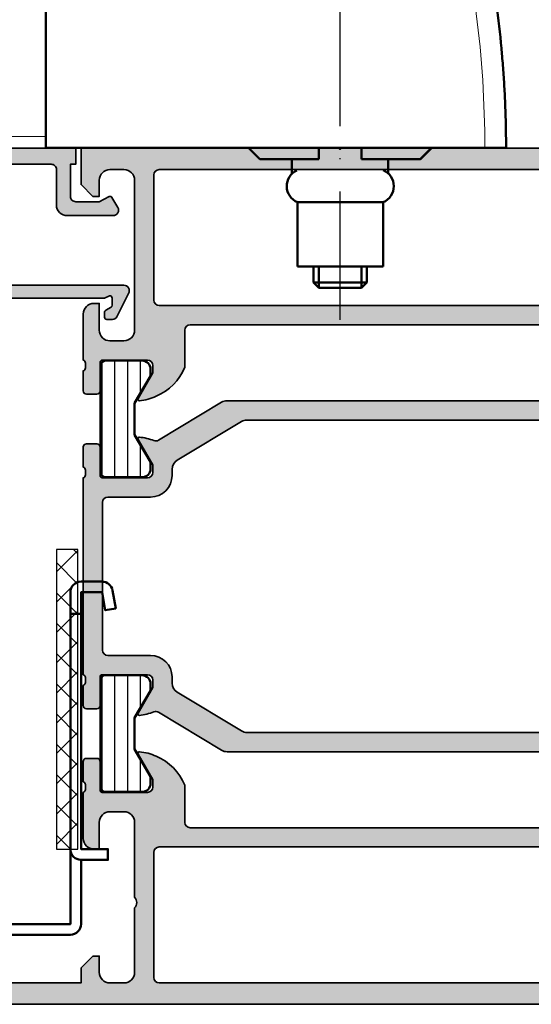
# Model space of a CAD drawing. Units: millimetres. Extents: x 2530 to 23610, y -640 to 3500.
# Drawn here: x 5942 to 5990, y 796 to 888 of the extents above; entities that cross this region are included whole.
import ezdxf

# ---------------------------------------------------------------- set-up
doc = ezdxf.new("R2010")
doc.units = ezdxf.units.MM
doc.linetypes.add('ACAD_ISO10W100', pattern=[18, 12, -3, 0, -3])
for name, color, linetype, lineweight in [('S03_AL_Kontur', 255, 'Continuous', 35), ('S04_AL_Schraffur', 253, 'Continuous', 25), ('S06_EPDM_Schraffur', 43, 'Continuous', 25), ('S07_Isolation_Kontur', 91, 'Continuous', 50), ('S08_Isolation_Schraffur', 91, 'Continuous', 25), ('S13_Zubehör_Kontur', 32, 'Continuous', 50), ('S16_Glas_Schraffur', 81, 'Continuous', 25), ('S18_Mittellinie', 10, 'ACAD_ISO10W100', 25), ('S23_Konstruktion_025', 5, 'Continuous', 25), ('S24_Konstruktion_050', 5, 'Continuous', 50), ('S49_Tangentialkanten', 9, 'Continuous', 9)]:
    doc.layers.add(name, color=color, linetype=linetype, lineweight=lineweight)
doc.layers.add('S22_Einfügepunkte', color=103, linetype='Continuous', lineweight=50, plot=False)

# ---------------------------------------------------------------- blocks, each defined once
blk = doc.blocks.new('150560_s')
at = {"layer": 'S04_AL_Schraffur'}
h = blk.add_hatch(color=256, dxfattribs=at)
h.paths.add_polyline_path([(47.99999999999272, -15.30209139584622, -0.6912346844658469), (48.8751380022004, -14.97152902759626, 0.1110735317193016), (50.68091156717855, -16.28052496064265, 0.08166216349392764), (52.24834792059119, -16.69933548775225, 0.5972456414780398), (52.38409461262927, -16.49753181981214), (51, -14.09999999999854), (51, -13.40000000000146, -0.4142135623730992), (51.5, -12.90000000000146), (55.71889476012439, -12.90000000000146, -0.4158660498228652), (55.92002568095631, -13.10000000000218), (55.92002568095631, -15.7799980000018, 0.4142135623730951), (56.22002568095922, -16.07999800000107), (57.19999999999709, -16.07999800000107, 0.4142135623730984), (57.49999999999272, -15.7799980000018), (57.49999999999272, -13.89998699999342, -0.3381811729245464), (57.2999989999953, -13.62678299998879), (57.2999989999953, -13.17318899999009, -0.3382124742370944), (57.49999999999272, -12.90000000000146), (57.49999999999272, -9.799999999999272, 0.4142135623730929), (56.99999999999272, -9.299999999999272), (53.5, -9.299999999999272, 0.4142135623730847), (52.99999999999272, -9.799999999999272), (52.99999999999272, -10.60000000000218, -0.4142135623730825), (52.49999999999272, -11.10000000000218), (48.49999999999272, -11.10000000000218, -0.4142135623730939), (47.99999999999272, -10.60000000000218), (47.99999999999272, -0.5, 0.4142135623730933), (47.49999999999272, 0), (0, 0), (0, -3.400000000001455), (1.099999999998545, -4.5), (1.69999999999709, -4.5), (1.69999999999709, -3, -0.4142135623730979), (2.69999999999709, -2.000000000003638), (4, -2.000000000003638, -0.4142135623730951), (5, -3), (5, -17, -0.4142135623731013), (4, -18), (2.69999999999709, -18, -0.4142135623730883), (1.69999999999709, -17), (1.69999999999709, -14.5), (1.19999999999709, -14.5, 0.4142135623730948), (0.1999999999970896, -15.50000000000364), (0.1999999999970896, -19.80000000000291, -0.3382124742369558), (0.4000009999945178, -20.07318899999154), (0.4000009999945178, -20.52678299999388, -0.3381811729244525), (0.1999999999970896, -20.79998699999487), (0.1999999999970896, -22.67999799999961, 0.4142135623730969), (0.5, -22.97999799999889), (1.479974319037865, -22.97999799999889, 0.4142135623730951), (1.779974319040775, -22.67999799999961), (1.779974319040775, -20.00000000000364, -0.4158660498229523), (1.981105239865428, -19.80000000000291), (6.19999999999709, -19.80000000000291, -0.4142135623730867), (6.69999999999709, -20.30000000000291), (6.69999999999709, -21), (5.315905387360544, -23.39753181981723, 0.5972456414781165), (5.451652079405903, -23.59933548775007, 0.08166216349394287), (7.019088432811259, -23.18052496064411, 0.1945166952984522), (9.69999999999709, -20.47355651855469), (9.69999999999709, -17, -0.4142135623730919), (10.19999999999709, -16.5), (47.5, -16.5, 0.414213562373091), (47.99999999999272, -16)])
h.paths.add_polyline_path([(7.299999999995634, -14.70000000000437, -0.4142135623730945), (6.799999999995634, -14.20000000000073), (6.799999999995634, -2.5, -0.4142135623730954), (7.299999999995634, -2.000000000003638), (45.69999999999709, -2.000000000003638, -0.4142135623730963), (46.19999999999709, -2.5), (46.19999999999709, -14.20000000000073, -0.4142135623730972), (45.69999999999709, -14.70000000000437)], flags=16)
at = {"layer": 'S03_AL_Kontur'}
for points in [[(6.19999999999709, -19.79999999999927, -0.4142135623730867), (6.69999999999709, -20.29999999999927), (6.69999999999709, -20.99999999999636), (5.321279662886809, -23.38822248759243, 0.6239627646122974), (5.451652079405903, -23.59933548775007, 0.08166216349393658), (7.019088432811259, -23.18052496064047, 0.1945166952984569), (9.69999999999709, -20.47355651855469), (9.69999999999709, -16.99999999999636, -0.4142135623730951), (10.19999999999709, -16.49999999999636), (47.5, -16.49999999999636, 0.414213562373095), (47.99999999999272, -15.99999999999636), (47.99999999999272, -15.30209139584258, -0.691234684465871), (48.8751380022004, -14.97152902759262, 0.1110735317192906), (50.68091156717855, -16.28052496064265, 0.08166216349393636), (52.24834792059119, -16.69933548774861, 0.6239627646124275), (52.37872033711028, -16.48822248759461), (51, -14.09999999999854), (51, -13.40000000000146, -0.4142135623730867), (51.5, -12.90000000000146), (55.72115024282539, -12.90000000000146, -0.4125630035767694), (55.92002568095631, -13.10000000000218), (55.92002568095631, -15.77999799999816, 0.414213562373095), (56.22002568095922, -16.07999799999743), (57.19999999999709, -16.07999799999743, 0.414213562373088), (57.49999999999272, -15.77999799999816), (57.49999999999272, -13.89998699998978, -0.3381811729244527), (57.2999989999953, -13.62678299998879), (57.2999989999953, -13.17318899999009, -0.3382124742369556), (57.49999999999272, -12.90000000000146), (57.49999999999272, -9.799999999999272, 0.414213562373095), (56.99999999999272, -9.299999999999272), (53.5, -9.299999999999272, 0.4142135623730951), (52.99999999999272, -9.799999999999272), (52.99999999999272, -10.59999999999854, -0.414213562373095), (52.49999999999272, -11.09999999999854), (48.49999999999272, -11.09999999999854, -0.4142135623730867), (47.99999999999272, -10.59999999999854), (47.99999999999272, -0.5, 0.4142135623731033), (47.49999999999272, 0), (0, 0), (0, -3.399999999997817), (1.099999999998545, -4.5), (1.69999999999709, -4.5), (1.69999999999709, -2.999999999996362, -0.4142135623730951), (2.69999999999709, -2), (4, -2, -0.414213562373095), (5, -2.999999999996362), (5, -16.99999999999636, -0.4142135623730929), (4, -18), (2.69999999999709, -18, -0.414213562373095), (1.69999999999709, -16.99999999999636), (1.69999999999709, -14.5), (1.19999999999709, -14.5, 0.414213562373095), (0.1999999999970896, -15.5), (0.1999999999970896, -19.79999999999927, -0.3382124742369558), (0.4000009999945178, -20.07318899998791), (0.4000009999945178, -20.52678299999388, -0.3381811729244524), (0.1999999999970896, -20.79998699999123), (0.1999999999970896, -22.67999799999961, 0.4142135623730878), (0.5, -22.97999799999889), (1.479974319037865, -22.97999799999889, 0.414213562373095), (1.779974319040775, -22.67999799999961), (1.779974319040775, -20, -0.4125630035767698), (1.978849757164426, -19.79999999999927)], [(7.299999999995634, -14.70000000000073), (45.69999999999709, -14.70000000000073, 0.414213562373095), (46.19999999999709, -14.20000000000073), (46.19999999999709, -2.499999999996362, 0.4142135623730867), (45.69999999999709, -2), (7.299999999995634, -2, 0.414213562373091), (6.799999999995634, -2.499999999996362), (6.799999999995634, -14.20000000000073, 0.414213562373095)]]:
    blk.add_lwpolyline(points, format="xyb", close=True, dxfattribs=at)
blk = doc.blocks.new('150570_s')
at = {"layer": 'S04_AL_Schraffur'}
h = blk.add_hatch(color=256, dxfattribs=at)
h.paths.add_polyline_path([(51.19999999999709, 13.79999999999927, -0.414213562373096), (51.69999999999709, 14.29999999999927), (53.69999999999709, 14.29999999999927, -0.414213562373094), (54.19999999999709, 13.79999999999927), (54.19999999999709, 12.49999999999636, 0.4142135623730961), (54.69999999999709, 11.99999999999636), (56.19999999999709, 11.99999999999636), (56.19999999999709, 14.29999999999927), (59.19999999999709, 14.29999999999927), (59.19999999999709, 15.29999999999927, 0.414213562373095), (58.69999999999709, 15.79999999999927), (57.49999999999272, 15.79999999999927), (57.49999999999272, 16.09999999999854, -0.3382124742368338), (57.2999989999953, 16.37318899999082), (57.2999989999953, 16.82678299998952, -0.3381811729247195), (57.49999999999272, 17.09998699999051), (57.49999999999272, 18.97999799999889, 0.4142135623730912), (57.19999999999709, 19.27999799999816), (56.22002568095922, 19.27999799999816, 0.4142135623730986), (55.92002568095631, 18.97999799999889), (55.92002568095631, 16.29999999999927, -0.4158660498223885), (55.71889476012439, 16.09999999999854), (51.5, 16.09999999999854, -0.4142135623730908), (51, 16.59999999999854), (51, 17.29999999999563), (52.38409461262927, 19.6975318198165, 0.5972456414780967), (52.24834792059119, 19.89933548774934, 0.08166216349393524), (50.68091156717855, 19.48052496063974, 0.1978643846064807), (47.97509475052357, 16.71294713375028, -0.3058783436231531), (47.51140172142914, 16.39999999999782), (13.63690441731887, 16.39999999999782, 0.1365001241675395), (13.12050001958414, 16.25634484759576), (7.245815415393736, 12.71371482719042, -0.2370247712279094), (6.798768093212857, 12.6737097119003, 0.0696316135093656), (5.451652079405903, 12.99933548775152, 0.5972456414779587), (5.315905387360544, 12.79753181981141), (6.69999999999709, 10.39999999999782), (6.69999999999709, 9.700000000000728, -0.4142135623730945), (6.19999999999709, 9.200000000000728), (1.981105239865428, 9.200000000000728, -0.4158660498229005), (1.779974319040775, 9.400000000001455), (1.779974319040775, 12.07999799999743, 0.4142135623730951), (1.479974319037865, 12.3799979999967), (0.5, 12.3799979999967, 0.4142135623730949), (0.1999999999970896, 12.07999799999743), (0.1999999999970896, 10.19998699999269, -0.3381811729244527), (0.4000009999945178, 9.926782999988063), (0.4000009999945178, 9.473188999989361, -0.3382124742369557), (0.1999999999970896, 9.200000000000728), (0.1999999999970896, -9.200000000000728, -0.3382124742369557), (0.4000009999945178, -9.473188999992999), (0.4000009999945178, -9.926782999991701, -0.3381811729244548), (0.1999999999970896, -10.19998699999269), (0.1999999999970896, -12.07999800000107, 0.4142135623730955), (0.5, -12.37999800000034), (1.479974319037865, -12.37999800000034, 0.4142135623730949), (1.779974319040775, -12.07999800000107), (1.779974319040775, -9.400000000005093, -0.4158660498229322), (1.981105239865428, -9.200000000000728), (6.19999999999709, -9.200000000000728, -0.4142135623730915), (6.69999999999709, -9.700000000004366), (6.69999999999709, -10.40000000000146), (5.315905387360544, -12.79753181981141, 0.5972456414779881), (5.451652079405903, -12.99933548775152, 0.06963161350936463), (6.798768093212857, -12.67370971190394, -0.2370247712279309), (7.245815415393736, -12.71371482719405), (13.12050001958414, -16.25634484759939, 0.13650012416754), (13.63690441731887, -16.40000000000146), (47.51140172142914, -16.40000000000146, -0.3058783436231504), (47.97509475052357, -16.71294713375391, 0.1978643846064663), (50.68091156717855, -19.48052496064338, 0.08166216349394448), (52.24834792059119, -19.89933548775298, 0.5972456414781437), (52.38409461262927, -19.6975318198165), (51, -17.29999999999927), (51, -16.60000000000218, -0.414213562373095), (51.5, -16.10000000000218), (55.71889476012439, -16.10000000000218, -0.4158660498228547), (55.92002568095631, -16.30000000000291), (55.92002568095631, -18.97999800000252, 0.4142135623730951), (56.22002568095922, -19.2799980000018), (57.19999999999709, -19.2799980000018, 0.4142135623730984), (57.49999999999272, -18.97999800000252), (57.49999999999272, -17.09998699999414, -0.3381811729245464), (57.2999989999953, -16.82678299999316), (57.2999989999953, -16.37318899999082, -0.3382124742370745), (57.49999999999272, -16.10000000000218), (57.49999999999272, -15.80000000000291), (58.69999999999709, -15.80000000000291, 0.4142135623730949), (59.19999999999709, -15.30000000000291), (59.19999999999709, -14.29999999999927), (56.19999999999709, -14.29999999999927), (56.19999999999709, -12), (54.69999999999709, -12, 0.4142135623730993), (54.19999999999709, -12.5), (54.19999999999709, -13.79999999999927, -0.4142135623730931), (53.69999999999709, -14.29999999999927), (51.69999999999709, -14.29999999999927, -0.414213562373095), (51.19999999999709, -13.79999999999927)])
h.paths.add_polyline_path([(49.40000000000146, -14.09999999999854, -0.4142135623730962), (48.90000000000146, -14.59999999999854), (15.49316140997689, -14.59999999999854, -0.1365001241675414), (14.97675701224216, -14.45634484759648), (8.983595602265268, -10.84226937656058, -0.2628517471431471), (8.5, -9.985924528962641), (8.5, -9.400000000005093, 0.4142135623731092), (6.5, -7.400000000001455), (2.499999999992724, -7.400000000001455, -0.4142135623730953), (2, -6.900000000001455), (2, 6.899999999997817, -0.414213562373093), (2.499999999992724, 7.399999999997817), (6.5, 7.399999999997817, 0.4142135623731011), (8.5, 9.400000000001455), (8.5, 9.985924528962641, -0.2628517471431414), (8.983595602265268, 10.84226937656058), (14.97675701224216, 14.45634484759285, -0.1365001241675409), (15.49316140997689, 14.59999999999854), (48.90000000000146, 14.59999999999854, -0.4142135623730951), (49.40000000000146, 14.09999999999854)], flags=16)
at = {"layer": 'S03_AL_Kontur'}
for points in [[(51, -16.59999999999854), (51, -17.29999999999563), (52.37872033711028, -19.6882224875917, -0.6239627646123479), (52.24834792059119, -19.89933548774934, -0.08166216349393636), (50.68091156717855, -19.48052496063974, -0.1978643846064756), (47.97509475052357, -16.71294713375028, 0.3058783436231516), (47.51140172142914, -16.39999999999782), (13.63690441731887, -16.39999999999782, -0.136500124167541), (13.12050001958414, -16.25634484759576), (7.235485865654482, -12.70748576546612, 0.2306636110876377), (6.798768093212857, -12.6737097119003, -0.06963161350936642), (5.451652079405903, -12.99933548775152, -0.6239627646123235), (5.321279662886809, -12.78822248759388), (6.69999999999709, -10.39999999999782), (6.69999999999709, -9.700000000000728, 0.414213562373095), (6.19999999999709, -9.200000000000728), (1.978849757164426, -9.200000000000728, 0.4125630035767698), (1.779974319040775, -9.400000000001455), (1.779974319040775, -12.07999799999743, -0.414213562373095), (1.479974319037865, -12.3799979999967), (0.5, -12.3799979999967, -0.4142135623730883), (0.1999999999970896, -12.07999799999743), (0.1999999999970896, -10.19998699999269, 0.3381811729244529), (0.4000009999945178, -9.926782999988063), (0.4000009999945178, -9.473188999989361, 0.3382124742369558), (0.1999999999970896, -9.200000000000728), (0.1999999999970896, 9.200000000000728, 0.3382124742369556), (0.4000009999945178, 9.473188999992999), (0.4000009999945178, 9.926782999991701, 0.3381811729244527), (0.1999999999970896, 10.19998699999269), (0.1999999999970896, 12.07999800000107, -0.414213562373088), (0.5, 12.37999800000034), (1.479974319037865, 12.37999800000034, -0.414213562373095), (1.779974319040775, 12.07999800000107), (1.779974319040775, 9.400000000001455, 0.4125630035767694), (1.978849757164426, 9.200000000000728), (6.19999999999709, 9.200000000000728, 0.414213562373095), (6.69999999999709, 9.700000000004366), (6.69999999999709, 10.40000000000146), (5.321279662886809, 12.78822248759388, -0.6239627646122984), (5.451652079405903, 12.99933548775152, -0.06963161350936647), (6.798768093212857, 12.67370971190394, 0.2306636110876581), (7.235485865654482, 12.70748576546976), (13.12050001958414, 16.25634484759576, -0.1365001241675403), (13.63690441731887, 16.40000000000146), (47.51140172142914, 16.40000000000146, 0.3058783436231545), (47.97509475052357, 16.71294713375391, -0.1978643846064786), (50.68091156717855, 19.48052496064338, -0.08166216349393642), (52.24834792059119, 19.89933548775298, -0.6239627646123694), (52.37872033711028, 19.68822248759534), (51, 17.29999999999927), (51, 16.60000000000218, 0.4142135623731034), (51.5, 16.10000000000218), (55.72115024282539, 16.10000000000218, 0.4125630035767693), (55.92002568095631, 16.30000000000291), (55.92002568095631, 18.97999800000252, -0.414213562373095), (56.22002568095922, 19.2799980000018), (57.19999999999709, 19.2799980000018, -0.4142135623730878), (57.49999999999272, 18.97999800000252), (57.49999999999272, 17.09998699999414, 0.3381811729244529), (57.2999989999953, 16.82678299999316), (57.2999989999953, 16.37318899999082, 0.3382124742369563), (57.49999999999272, 16.10000000000218), (57.49999999999272, 15.80000000000291), (58.69999999999709, 15.80000000000291, -0.4142135623730867), (59.19999999999709, 15.30000000000291), (59.19999999999709, 14.29999999999927), (56.19999999999709, 14.29999999999927), (56.19999999999709, 12), (54.69999999999709, 12, -0.4142135623730951), (54.19999999999709, 12.5), (54.19999999999709, 13.79999999999927, 0.414213562373095), (53.69999999999709, 14.29999999999927), (51.69999999999709, 14.29999999999927, 0.4142135623730949), (51.19999999999709, 13.79999999999927), (51.19999999999709, -13.79999999999927, 0.414213562373095), (51.69999999999709, -14.29999999999927), (53.69999999999709, -14.29999999999927, 0.414213562373095), (54.19999999999709, -13.79999999999927), (54.19999999999709, -12.49999999999636, -0.414213562373095), (54.69999999999709, -11.99999999999636), (56.19999999999709, -11.99999999999636), (56.19999999999709, -14.29999999999927), (59.19999999999709, -14.29999999999927), (59.19999999999709, -15.29999999999927, -0.4142135623730867), (58.69999999999709, -15.79999999999927), (57.49999999999272, -15.79999999999927), (57.49999999999272, -16.09999999999854, 0.3382124742369556), (57.2999989999953, -16.37318899999082), (57.2999989999953, -16.82678299999316, 0.3381811729244527), (57.49999999999272, -17.09998699999051), (57.49999999999272, -18.97999799999889, -0.414213562373088), (57.19999999999709, -19.27999799999816), (56.22002568095922, -19.27999799999816, -0.414213562373095), (55.92002568095631, -18.97999799999889), (55.92002568095631, -16.29999999999927, 0.4125630035767694), (55.72115024282539, -16.09999999999854), (51.5, -16.09999999999854, 0.4142135623730866)], [(8.983595602265268, -10.84226937656058), (14.97675701224216, -14.45634484759285, 0.1365001241675405), (15.49316140997689, -14.59999999999854), (48.90000000000146, -14.59999999999854, 0.414213562373095), (49.40000000000146, -14.09999999999854), (49.40000000000146, 14.09999999999854, 0.414213562373095), (48.90000000000146, 14.59999999999854), (15.49316140997689, 14.59999999999854, 0.1365001241675396), (14.97675701224216, 14.45634484759648), (8.983595602265268, 10.84226937656058, 0.2628517471431419), (8.5, 9.985924528962641), (8.5, 9.400000000001455, -0.4142135623730987), (6.5, 7.400000000001455), (2.499999999992724, 7.400000000001455, 0.414213562373095), (2, 6.900000000001455), (2, -6.899999999997817, 0.414213562373095), (2.499999999992724, -7.399999999997817), (6.5, -7.399999999997817, -0.4142135623730981), (8.5, -9.400000000001455), (8.5, -9.985924528962641, 0.2628517471431419)]]:
    blk.add_lwpolyline(points, format="xyb", close=True, dxfattribs=at)
at = {"layer": 'S22_Einfügepunkte'}
blk.add_point((56.19999999999709, 0), dxfattribs=at)
blk = doc.blocks.new('150580_s')
at = {"layer": 'S04_AL_Schraffur'}
h = blk.add_hatch(color=256, dxfattribs=at)
h.paths.add_polyline_path([(73, 16, 0.4142135623730847), (72.5, 16.5), (35.19999999999709, 16.5, -0.4142135623730949), (34.69999999999709, 17), (34.69999999999709, 20.47355651855469, 0.1945166952984501), (32.01908843281126, 23.18052496064411, 0.08166216349394216), (30.4516520794059, 23.59933548775007, 0.5972456414779983), (30.31590538736054, 23.39753181981723), (31.69999999999709, 21), (31.69999999999709, 20.30000000000291, -0.4142135623730929), (31.19999999999709, 19.80000000000291), (26.98110523986543, 19.80000000000291, -0.4158660498228547), (26.77997431904078, 20.00000000000364), (26.77997431904078, 22.67999799999961, 0.4142135623730951), (26.47997431904514, 22.97999799999889), (25.5, 22.97999799999889, 0.4142135623730949), (25.19999999999709, 22.67999799999961), (25.19999999999709, 20.79998699999123, -0.3381811729243699), (25.40000100000179, 20.52678299999388), (25.40000100000179, 20.07318899999154, -0.3382124742368836), (25.19999999999709, 19.80000000000291), (25.19999999999709, 15.50000000000364, 0.4142135623730945), (26.19999999999709, 14.5), (26.69999999999709, 14.5), (26.69999999999709, 17, -0.4142135623730949), (27.70000000000437, 18), (29, 18, -0.4142135623730949), (30, 17), (30, 10, -0.3999999999999971), (30, 9), (30, 3, -0.4142135623730947), (29, 2.000000000003638), (27.70000000000437, 2.000000000003638, -0.4142135623730892), (26.69999999999709, 3), (26.69999999999709, 4.5), (26.09999999999854, 4.5), (25, 3.400000000001455), (25, 2.000000000003638), (9.099999999998545, 2.000000000003638, -0.4142135623730944), (8.599999999998545, 2.5), (8.599999999998545, 4.099999999998545, -0.4142135623730951), (9.099999999998545, 4.599999999998545), (9.599999999998545, 4.599999999998545, 0.4142135623730919), (10.09999999999854, 5.099999999998545), (10.09999999999854, 5.299999999999272, 0.4142135623730972), (9.599999999998545, 5.799999999999272), (6.80000000000291, 5.799999999999272, 0.4142135623730951), (6.30000000000291, 5.299999999999272), (6.30000000000291, 4.799999999999272), (7.30000000000291, 4.799999999999272), (7.30000000000291, 3.299999999999272, -0.4142135623730952), (6.30000000000291, 2.30000000000291), (2.30000000000291, 2.30000000000291, -0.4142135623730948), (1.30000000000291, 3.299999999999272), (1.30000000000291, 4.799999999999272), (2.30000000000291, 4.799999999999272), (2.30000000000291, 5.299999999999272, 0.4142135623730951), (1.80000000000291, 5.799999999999272), (0.5, 5.799999999999272, 0.4142135623730952), (0, 5.299999999999272), (0, 0.5, 0.4142135623730949), (0.5, 0), (97.5, 0, 0.4142135623730944), (98, 0.5), (98, 5, 0.4142135623730914), (97.5, 5.5), (96.19999999999709, 5.5, 0.414213562373093), (95.70000000000437, 5), (95.70000000000437, 4.5), (96.69999999999709, 4.5), (96.69999999999709, 2.80000000000291, -0.4142135623730855), (95.70000000000437, 1.80000000000291), (91.69999999999709, 1.80000000000291, -0.4142135623730862), (90.69999999999709, 2.80000000000291), (90.69999999999709, 4.5), (91.69999999999709, 4.5), (91.69999999999709, 5, 0.4142135623730929), (91.20000000000437, 5.5), (89.40000000000146, 5.5, 0.4142135623730975), (88.90000000000146, 5), (88.90000000000146, 2.5, -0.414213562373095), (88.40000000000146, 2.000000000003638), (73.5, 2.000000000003638, -0.414213562373098), (73, 2.5), (73, 10.59999999999854, -0.4142135623730971), (73.5, 11.10000000000218), (82, 11.10000000000218, 0.4142135623730992), (82.5, 11.60000000000218), (82.5, 12.90000000000146, -0.3382124742365996), (82.2999989999953, 13.17318899999009), (82.2999989999953, 13.62678299999607, -0.3381811729237418), (82.5, 13.89998699999342), (82.5, 15.7799980000018, 0.414213562373095), (82.20000000000437, 16.07999800000107), (81.22002568095922, 16.07999800000107, 0.4142135623731038), (80.92002568095631, 15.7799980000018), (80.92002568095631, 13.10000000000218, -0.4158660498230985), (80.71889476013166, 12.90000000000146), (76.5, 12.90000000000146, -0.4142135623730973), (76, 13.40000000000146), (76, 14.09999999999854), (77.38409461262927, 16.49753181981214, 0.5972456414781865), (77.24834792059846, 16.69933548775225, 0.08166216349393693), (75.68091156718583, 16.28052496064265, 0.1110735317192922), (73.87513800220768, 14.97152902759626, -0.6912346844658371), (73, 15.30209139584622)])
h.paths.add_polyline_path([(70.69999999999709, 14.70000000000073, -0.4142135623731013), (71.19999999999709, 14.20000000000073), (71.19999999999709, 2.5, -0.4142135623730998), (70.69999999999709, 2.000000000003638), (32.29999999999563, 2.000000000003638, -0.4142135623730943), (31.79999999999563, 2.5), (31.79999999999563, 14.20000000000073, -0.4142135623730951), (32.29999999999563, 14.70000000000073)], flags=16)
at = {"layer": 'S03_AL_Kontur'}
for points in [[(76.5, 12.90000000000509), (80.72115024282539, 12.90000000000509, 0.4125630035767693), (80.92002568095631, 13.10000000000582), (80.92002568095631, 15.7799980000018, -0.414213562373095), (81.22002568095922, 16.07999800000107), (82.20000000000437, 16.07999800000107, -0.4142135623730862), (82.5, 15.7799980000018), (82.5, 13.89998699999705, 0.3381811729244534), (82.2999989999953, 13.62678299999243), (82.2999989999953, 13.17318899999373, 0.3382124742369543), (82.5, 12.90000000000509), (82.5, 11.60000000000218, -0.4142135623731075), (82, 11.10000000000218), (73.5, 11.10000000000218, 0.4142135623731034), (73, 10.60000000000218), (73, 2.5, 0.414213562373095), (73.5, 2.000000000003638), (88.40000000000146, 2.000000000003638, 0.414213562373095), (88.90000000000146, 2.5), (88.90000000000146, 5.000000000003638, -0.4142135623730991), (89.40000000000146, 5.500000000003638), (91.20000000000437, 5.500000000003638, -0.4142135623730992), (91.69999999999709, 5.000000000003638), (91.69999999999709, 4.500000000003638), (90.69999999999709, 4.500000000003638), (90.69999999999709, 2.80000000000291, 0.4142135623730971), (91.69999999999709, 1.80000000000291), (95.70000000000437, 1.80000000000291, 0.4142135623730929), (96.69999999999709, 2.80000000000291), (96.69999999999709, 4.500000000003638), (95.70000000000437, 4.500000000003638), (95.70000000000437, 5.000000000003638, -0.4142135623730909), (96.19999999999709, 5.500000000003638), (97.5, 5.500000000003638, -0.414213562373095), (98, 5.000000000003638), (98, 0.500000000003638, -0.4142135623730909), (97.5, 3.637978807091713e-12), (0.5, 3.637978807091713e-12, -0.414213562373095), (0, 0.500000000003638), (0, 5.30000000000291, -0.4142135623731034), (0.5, 5.80000000000291), (1.80000000000291, 5.80000000000291, -0.414213562373095), (2.30000000000291, 5.30000000000291), (2.30000000000291, 4.80000000000291), (1.30000000000291, 4.80000000000291), (1.30000000000291, 3.299999999999272, 0.4142135623730908), (2.30000000000291, 2.30000000000291), (6.30000000000291, 2.30000000000291, 0.414213562373095), (7.30000000000291, 3.299999999999272), (7.30000000000291, 4.80000000000291), (6.30000000000291, 4.80000000000291), (6.30000000000291, 5.30000000000291, -0.414213562373095), (6.80000000000291, 5.80000000000291), (9.599999999998545, 5.80000000000291, -0.4142135623730825), (10.09999999999854, 5.30000000000291), (10.09999999999854, 5.100000000002183, -0.414213562373095), (9.599999999998545, 4.600000000002183), (9.099999999998545, 4.600000000002183, 0.4142135623730909), (8.599999999998545, 4.099999999998545), (8.599999999998545, 2.5, 0.4142135623731075), (9.099999999998545, 2.000000000003638), (25, 2.000000000003638), (25, 3.400000000001455), (26.09999999999854, 4.500000000003638), (26.69999999999709, 4.500000000003638), (26.69999999999709, 3, 0.4142135623730929), (27.70000000000437, 2.000000000003638), (29, 2.000000000003638, 0.414213562373095), (30, 3), (30, 9.000000000003638, 0.3999999999999969), (30, 10.00000000000364), (30, 17, 0.4142135623730929), (29, 18.00000000000364), (27.70000000000437, 18.00000000000364, 0.4142135623730929), (26.69999999999709, 17), (26.69999999999709, 14.50000000000364), (26.19999999999709, 14.50000000000364, -0.414213562373095), (25.19999999999709, 15.50000000000364), (25.19999999999709, 19.80000000000291, 0.3382124742369556), (25.40000100000179, 20.07318899999154), (25.40000100000179, 20.52678299999752, 0.3381811729244527), (25.19999999999709, 20.79998699999487), (25.19999999999709, 22.67999800000325, -0.414213562373088), (25.5, 22.97999800000252), (26.47997431904514, 22.97999800000252, -0.414213562373095), (26.77997431904078, 22.67999800000325), (26.77997431904078, 20.00000000000364, 0.4125630035767694), (26.9788497571717, 19.80000000000291), (31.19999999999709, 19.80000000000291, 0.4142135623730992), (31.69999999999709, 20.30000000000291), (31.69999999999709, 21), (30.32127966288681, 23.38822248759607, -0.623962764612291), (30.4516520794059, 23.59933548775371, -0.08166216349393642), (32.01908843281126, 23.18052496064411, -0.1945166952984568), (34.69999999999709, 20.47355651855833), (34.69999999999709, 17, 0.4142135623731013), (35.19999999999709, 16.5), (72.5, 16.5, -0.4142135623730992), (73, 16), (73, 15.30209139584622, 0.6912346844658552), (73.87513800220768, 14.97152902759626, -0.1110735317192909), (75.68091156718583, 16.28052496064629, -0.08166216349393983), (77.24834792059846, 16.69933548775225, -0.6239627646122177), (77.37872033711028, 16.48822248759825), (76, 14.10000000000218), (76, 13.40000000000509, 0.414213562373095)], [(31.79999999999563, 14.20000000000437), (31.79999999999563, 2.5, 0.414213562373095), (32.29999999999563, 2.000000000003638), (70.69999999999709, 2.000000000003638, 0.414213562373095), (71.19999999999709, 2.5), (71.19999999999709, 14.20000000000437, 0.4142135623730909), (70.69999999999709, 14.70000000000437), (32.29999999999563, 14.70000000000437, 0.414213562373095)]]:
    blk.add_lwpolyline(points, format="xyb", close=True, dxfattribs=at)
blk = doc.blocks.new('150830_s')
at = {"layer": 'S04_AL_Schraffur'}
h = blk.add_hatch(color=256, dxfattribs=at)
edge = h.paths.add_edge_path()
edge.add_arc((21.49998672559968, -48.50001146306264), 0.4999885371110305, 134.998003291429, 270.0015101720062)
edge.add_line((21.49999990403444, -49), (22.49999990403444, -49))
edge.add_arc((22.50030959127507, -48.50030968724063), 0.4996904087249862, 269.9644904671308, 360.0355095328692)
edge.add_line((22.99999990403444, -48.5), (22.99999990403444, -47.5))
edge.add_arc((23.49969021679379, -47.49969031275936), 0.4996904087249719, 89.96449046712911, 180.0355095328709, ccw=False)
edge.add_line((23.49999990403444, -47), (24.49999990403444, -47))
edge.add_arc((24.50030959127504, -46.50030968724066), 0.4996904087249577, 269.9644904671336, 360.0000000000016)
edge.add_line((25, -46.50030968724064), (25, -0.5))
edge.add_arc((24.50025808621197, -0.499741913788025), 0.4997419804309126, 359.9704102278114, 450.0295897721886)
edge.add_line((24.5, 0), (0.5, 0))
edge.add_line((0.5, 0), (0.5, -1.5))
edge.add_line((0.5, -1.5), (1, -1.5))
edge.add_line((1, -1.5), (1, -4.5))
edge.add_arc((0.5002570760281948, -4.500257076028195), 0.4997429900938819, -90.02947389432393, 0.029473894323928107, ccw=False)
edge.add_line((0.5, -5), (-1.700000047683716, -5))
edge.add_line((-1.700000047683716, -5), (-2.619125127792358, -4.522520542144775))
edge.add_arc((-2.711324820675264, -4.699999949112556), 0.1999993081621464, 62.54834166557744, 150.0000285936358)
edge.add_line((-2.88452935218811, -4.600000381469727), (-3.433012723922729, -5.550000190734863))
edge.add_arc((-3.000000022422663, -5.800000190961273), 0.4999999997735904, 149.9999999550625, 270.0000025694479)
edge.add_line((-3, -6.300000190734863), (1.299999952316284, -6.299999713897705))
edge.add_arc((1.300515360635188, -5.300515122216609), 0.999484724572448, 269.9704540529916, 360.0295459470084)
edge.add_line((2.299999952316284, -5.299999713897705), (2.299999952316284, -2))
edge.add_arc((2.799742358747778, -1.999742406431494), 0.4997424728201385, 89.97046673884768, 180.0295332611523, ccw=False)
edge.add_line((2.799999952316284, -1.5), (23.10000038146973, -1.5))
edge.add_arc((23.10025617359038, -1.999744207879349), 0.4997442733424434, -0.029326618368088475, 90.02932661836809, ccw=False)
edge.add_line((23.60000038146973, -2), (23.60000038146973, -12.29999923706055))
edge.add_arc((23.10025741787488, -12.3002562734657), 0.4997430296965417, -90.02946934918629, 0.029469349186285854, ccw=False)
edge.add_line((23.10000038146973, -12.79999923706055), (-4.000000476837158, -12.79999923706055))
edge.add_arc((-3.999999660118652, -13.30000014414641), 0.5000009070865348, 90.00009358887714, 212.0414047846297)
edge.add_line((-4.423832893371582, -13.56526660919189), (-3.347000122070312, -15.76499938964844))
edge.add_arc((-2.921452175250019, -15.49720567641835), 0.5027967063222744, 212.181859052064, 269.8236075574519)
edge.add_line((-2.92300009727478, -16), (-2.400000095367432, -16.0000057220459))
edge.add_arc((-2.400407158373249, -15.7996017412704), 0.2004043941907382, 270.1163797249114, 359.8879914961062)
edge.add_line((-2.200003147125244, -15.79999351501465), (-2.200000047683716, -15.31530094146729))
edge.add_arc((-2.401251449163456, -15.31622924346417), 0.2012535424338091, 0.2642834232783399, 59.79449478316013)
edge.add_line((-2.300000190734863, -15.14230060577393), (-2.800318479537964, -14.85359191894531))
edge.add_arc((-2.700636325905999, -14.68093681347344), 0.1993647842478982, 179.8171895894173, 240.00007914384912, ccw=False)
edge.add_line((-2.900000095367432, -14.68030071258545), (-2.900000095367432, -14))
edge.add_arc((-2.700000813351989, -13.99999937384508), 0.1999992820164228, 74.99972849326213, 180.0001793808141, ccw=False)
edge.add_line((-2.648236274719238, -13.8068151473999), (-2.200000047683716, -14))
edge.add_line((-2.200000047683716, -14), (23.10000038146973, -14))
edge.add_arc((23.10025741787487, -14.49974296359485), 0.4997430296965452, -0.02946934918588795, 90.02946934918589, ccw=False)
edge.add_line((23.60000038146973, -14.5), (23.60000038146973, -45.30030892430119))
edge.add_arc((23.10025821378786, -45.30056675661933), 0.4997422341936637, -90.02956064806159, 0.0295606480615902, ccw=False)
edge.add_line((23.10000038146973, -45.80030892430119), (21.47099369989883, -45.80030892430119))
edge.add_arc((21.43995677234494, -47.29998779296842), 1.499999999999671, 88.81439208556502, 114.9974133025804)
edge.add_line((20.80609075516281, -45.94049749426796), (16.24914541184694, -48.065185546875))
edge.add_arc((16.50187800283864, -48.49891648145911), 0.5019923168382041, 120.2291161144698, 299.7341626232289)
edge.add_line((16.75085439622194, -48.934814453125), (20.97009267747194, -46.96734619140625))
edge.add_arc((21.21155556247154, -47.3913316072322), 0.4879220815513848, -44.76966278572701, 119.66183842745059, ccw=False)
edge.add_line((21.55795278489381, -47.73495483398438), (21.14645376145631, -48.14645385742188))
at = {"layer": 'S03_AL_Kontur'}
blk.add_lwpolyline([(21.14645376145631, -48.14645385742188, 0.6682007714159899), (21.49999990403444, -49), (22.49999990403444, -49, 0.4145766549757843), (22.99999990403444, -48.5), (22.99999990403444, -47.5, -0.414576654975799), (23.49999990403444, -47), (24.49999990403444, -47, 0.4143950970180348), (25, -46.50030968724064), (25, -0.5, 0.4145161176730729), (24.5, 0), (0.5, 0), (0.5, -1.5), (1, -1.5), (1, -4.5, -0.4145149326960813), (0.5, -5), (-1.700000047683716, -5), (-2.619125127792358, -4.522520542144775, 0.4012459013260116), (-2.88452935218811, -4.600000381469727), (-3.433012723922729, -5.550000190734863, 0.5773502843995036), (-3, -6.300000190734863), (1.299999952316284, -6.299999713897705, 0.4145156695129015), (2.299999952316284, -5.299999713897705), (2.299999952316284, -2, -0.4145155397862403), (2.799999952316284, -1.5), (23.10000038146973, -1.5, -0.4145134266409459), (23.60000038146973, -2), (23.60000038146973, -12.29999923706055, -0.4145148862171337), (23.10000038146973, -12.79999923706055), (-4.000000476837158, -12.79999923706055, 0.5892878397919261), (-4.423832893371582, -13.56526660919189), (-3.347000122070312, -15.76499938964844, 0.2569505405020492), (-2.92300009727478, -16), (-2.400000095367432, -16.0000057220459, 0.4130465342686946), (-2.200003147125244, -15.79999351501465), (-2.200000047683716, -15.31530094146729, 0.265753383905578), (-2.300000190734863, -15.14230060577393), (-2.800318479537964, -14.85359191894531, -0.2688046760287258), (-2.900000095367432, -14.68030071258545), (-2.900000095367432, -14, -0.49314787185075), (-2.648236274719238, -13.8068151473999), (-2.200000047683716, -14), (23.10000038146973, -14, -0.4145148862171298), (23.60000038146973, -14.5), (23.60000038146973, -45.30030892430119, -0.4145158198471571), (23.10000038146973, -45.80030892430119), (21.47099369989883, -45.80030892430119, 0.1147446294273353), (20.80609075516281, -45.94049749426796), (16.24914541184694, -48.065185546875, 0.995690017285898), (16.75085439622194, -48.934814453125), (20.97009267747194, -46.96734619140625, -0.8725976797685919), (21.55795278489381, -47.73495483398438)], format="xyb", close=True, dxfattribs=at)
blk = doc.blocks.new('244795_s')
at = {"layer": 'S08_Isolation_Schraffur'}
h = blk.add_hatch(dxfattribs=at)
h.set_pattern_fill('LINIE', color=256, scale=1.2, angle=90, style=0)
h.set_pattern_definition([(90, (0, 0), (-1.2, 7.347638122934263e-17), [])])
h.paths.add_polyline_path([(1.599974319042773, 0.5499999999999061, 0.4142135623730906), (2.099974319042722, 0.04999999999994786), (5.491361953320034, 0.04999999999989013, 0.4142135623731005), (6.29136195332012, 0.8499999999999635), (6.291361953320119, 1.499999999999935), (4.791437654509069, 4.029557163097751), (4.791437654508885, 6.97044283690204), (6.291361953320133, 9.500000000000576), (6.291361953320122, 10.14999999999998, 0.4142135623730853), (5.491361953320109, 10.94999999999999), (2.099974319042901, 10.95000000000004, 0.4142135623730985), (1.599974319042801, 10.44999999999995)])
at = {"layer": 'S07_Isolation_Kontur'}
blk.add_lwpolyline([(1.599974319042801, 10.44999999999994), (1.599974319042773, 0.5499999999997768, 0.4142135623730867), (2.099974319042844, 0.04999999999994742), (5.491361953320038, 0.04999999999989058, 0.4142135623731054), (6.29136195332012, 0.8499999999999807), (6.291361953320119, 1.499999999999934), (4.791437654509069, 4.02955716309775), (4.791437654508885, 6.97044283690204), (6.291361953320132, 9.500000000000576), (6.291361953320122, 10.15, 0.4142135623730798), (5.4913619533201, 10.94999999999999), (2.099974319042856, 10.95000000000004, 0.4142135623730775)], format="xyb", close=True, dxfattribs=at)
blk = doc.blocks.new('Druckstange_1-1 links')
at = {"layer": 'S13_Zubehör_Kontur'}
blk.add_line((-126.3450080981484, -24.84390260309124), (-125.3450080981484, -25.84390260309124), dxfattribs=at)
at = {"layer": 'S23_Konstruktion_025'}
for p, q in [((-103.11947777148, -24.76122098647875), (-103.1694777714793, -24.76122098647875)), ((-103.11947777148, -24.76122098647966), (-102.7194777714803, -24.76122098647875))]:
    blk.add_line(p, q, dxfattribs=at)
at = {"layer": 'S24_Konstruktion_050'}
for p, q in [((-90.36305684194213, -23.72435286483187), (-90.36305684194213, 25.30614129907872)), ((-90.36305684194213, -24.33365579164047), (-90.36305684194213, -23.72435286483187)), ((-90.56476132549415, -24.76122098649057), (-131.3800410148024, -24.76122098649057)), ((-90.56476132549415, -24.76122098649057), (-90.36305684194213, -24.76122098649057)), ((-90.36305684194213, -24.76122098649057), (-90.36305684194213, -24.33365579164047))]:
    blk.add_line(p, q, dxfattribs=at)
for points, knots in [([(-131.8838317445961, -7.624800129767664), (-131.8926807843263, -7.675674993648954), (-132.3721089497221, -10.44471122770256), (-132.7347108159474, -13.23381032515908), (-132.9769047002728, -15.98163465249081)], [0.6636410587589062, 0.6636410587589062, 0.6636410587589062, 0.6636410587589062, 0.6666666666667, 0.8282978636343916, 0.8282978636343916, 0.8282978636343916, 0.8282978636343916]), ([(-132.9770262723459, -15.98162401887976), (-133.028476870436, -16.56543125536382), (-133.0747935837016, -17.1496888856941), (-133.1571449227786, -18.31892443668812), (-133.1931795484552, -18.90390235549012), (-133.2549555711985, -20.07439775933426), (-133.2806969681651, -20.65991524251194), (-133.3218785727959, -21.83130888385631), (-133.3373187803927, -22.41718504015762), (-133.3578932285373, -23.58911502525962), (-133.3630274690486, -24.17516885219402), (-133.3630079293825, -24.76122098649057)], [6.1953368431831, 6.1953368431831, 6.1953368431831, 6.1953368431831, 6.212913199925887, 6.212913199925887, 6.230489556668673, 6.230489556668673, 6.24806591341146, 6.24806591341146, 6.265642270154246, 6.265642270154246, 6.283218626897031, 6.283218626897031, 6.283218626897031, 6.283218626897031]), ([(-131.3800410253216, -24.76122098649057), (-131.626802974245, -24.76122098649057), (-131.9167244147966, -24.76122098649057), (-132.3711287473188, -24.76122098649057), (-132.6159913233596, -24.76122098649057), (-132.9621245777407, -24.76122098649057), (-133.1246119937559, -24.76122098649057), (-133.3075862871838, -24.76122098649057), (-133.3630025746543, -24.76122098649057), (-133.3630079274417, -24.76122098649057)], [-0.296294119155032, -0.296294119155032, -0.296294119155032, -0.296294119155032, -0.2222635843849439, -0.2222635843849439, -0.1482041446078105, -0.1482041446078105, -0.07411418978761898, -0.07411418978761898, -0.001698354552310377, -0.001698354552310377, -0.001698354552310377, -0.001698354552310377])]:
    blk.add_open_spline(points, degree=3, knots=knots, dxfattribs=at)
at = {"layer": 'S49_Tangentialkanten', "ltscale": 0.2368420958518982}
blk.add_line((-9.074098940265685, -23.72435286483187), (-90.36305684194213, -23.72435286483187), dxfattribs=at)
blk.add_ellipse((-33.28858180610314, -24.65333793797754), major_axis=(95.57531503860888, 22.09067794286158), ratio=0.9992838683665886, start_param=2.402804630297313, end_param=2.915391068826933, dxfattribs=at)
blk = doc.blocks.new('242085_s')
at = {"layer": 'S13_Zubehör_Kontur', "linetype": 'Continuous'}
blk.add_lwpolyline([(-1.836909530733566e-16, -2.700000000000003, -0.414213562373095), (-1, -1.700000000000002), (-1, 0.7999999999999972), (0, 0.7999999999999972), (0, -1.700000000000003), (24, -1.700000000000003), (24, 0.2609003688500022), (22.32635182235, 0.5560096987500034), (22.5, 1.540817451750016), (24.1736481776732, 1.245708121854739, -0.3639702342662013), (25, 0.260900368850002), (25, -1.700000000000004, -0.414213562373095), (24, -2.700000000000003), (-7, -2.700000000000003), (-6.999999999999999, -17.2), (-8.000000000000004, -17.2), (-8.000000000000004, -2.700000000000006, -0.414213562373095), (-7, -1.700000000000003), (-1, -1.700000000000003)], format="xyb", dxfattribs=at)
blk.add_lwpolyline([(22, -2.700000000000003), (22, -1.700000000000003)], dxfattribs=at)
at = {"layer": 'S22_Einfügepunkte'}
blk.add_point((0, 0), dxfattribs=at)

msp = doc.modelspace()

# ---------------------------------------------------------------- hatches: boundary and pattern name
at = {"layer": 'S06_EPDM_Schraffur'}
h = msp.add_hatch(dxfattribs=at)
h.set_pattern_fill('NETZ', color=256, scale=2, angle=45, style=0)
h.set_pattern_definition([(135, (14722.38662554687, 290.8245731143832), (1.414213562373095, 1.414213562373095), []), (45.00000000000001, (14722.38662554687, 290.8245731143832), (1.414213562373095, -1.414213562373095), [])])
h.paths.add_polyline_path([(5947.340447020961, 838.3751844806463), (5945.340447020961, 838.3751844806463), (5945.340447020961, 810.3751844806463), (5947.340447020961, 810.3751844806463)])

# ---------------------------------------------------------------- linework, layer by layer
at = {"layer": 'S13_Zubehör_Kontur'}
for p, q in [((5964.340447020961, 874.8352533803657), (5963.340447020961, 875.8352533803657)), ((5969.840447020961, 875.8352533803657), (5969.840447020961, 874.8352533803657)), ((5973.840447020961, 874.8352533803657), (5973.840447020961, 875.8352533803657)), ((5980.340447020961, 875.8352533803657), (5979.340447020961, 874.8352533803657)), ((5969.840447020961, 874.8352533803657), (5964.340447020961, 874.8352533803657)), ((5979.340447020961, 874.8352533803657), (5973.840447020961, 874.8352533803657)), ((5967.858455014659, 864.8242718206122), (5967.858455014659, 870.8232594953254)), ((5975.858439040614, 870.8232594953254), (5975.858439040614, 864.8242718206122)), ((5975.858439040614, 864.8242718206122), (5967.858455014659, 864.8242718206122)), ((5969.340452027751, 863.3352753148749), (5969.340452027751, 864.8242718206122)), ((5974.340442014171, 864.8242718206122), (5974.340442014171, 863.3352753148749)), ((5969.840451074077, 862.8352762685493), (5969.340452027751, 863.3352753148749)), ((5974.340442014171, 863.3352753148749), (5973.840442967845, 862.8352762685493)), ((5973.840442967845, 862.8352762685493), (5969.840451074077, 862.8352762685493))]:
    msp.add_line(p, q, dxfattribs=at)
for points in [[(5967.340447020961, 874.8352533803657), (5967.340447020961, 873.4644795880988)], [(5976.340447020961, 873.4953569398597), (5976.340447020961, 874.8352533803657)], [(5967.858455014659, 870.8232594953254), (5975.858439040614, 870.8232594953254)], [(5969.840451074077, 862.8352762685493), (5969.840451074077, 864.8352715001777)], [(5973.840442967845, 862.8352762685493), (5973.840442967845, 864.8352715001777)], [(5974.340442014171, 863.3352753148749), (5969.340452027751, 863.3352753148749)]]:
    msp.add_lwpolyline(points, dxfattribs=at)
for centre, radius, start, end in [((5968.476621611459, 872.3229630309836), 1.622109933470882, 114.4801363449037, 247.5989091074821), ((5975.23453236702, 872.3227564321235), 1.624115328671379, 292.5910872030246, 67.40891279697533)]:
    msp.add_arc(centre, radius, start, end, dxfattribs=at)
msp.add_point((5971.840447020961, 875.8352533803657), dxfattribs=at)
at = {"layer": 'S16_Glas_Schraffur'}
msp.add_lwpolyline([(5945.340447020961, 810.3751844806463), (5947.340447020961, 810.3751844806463), (5947.340447020961, 838.3751844806463), (5945.340447020961, 838.3751844806463)], close=True, dxfattribs=at)
at = {"layer": 'S18_Mittellinie'}
msp.add_lwpolyline([(5971.840447020961, 859.8352819905951), (5971.840447020961, 925.8789598334865)], dxfattribs=at)

# ---------------------------------------------------------------- block references
at = {"layer": 'S03_AL_Kontur', "xscale": -1}
for name, p in [('Druckstange_1-1 links', (5853.977439004131, 900.6791559834569)), ('150830_s', (5947.64044702096, 875.8751844806463))]:
    msp.add_blockref(name, p, dxfattribs=at)
at = {"layer": 'S03_AL_Kontur', "extrusion": (0, 0, -1), "xscale": -1, "zscale": -1}
for name, p in [('150560_s', (-5947.64044702096, 875.8751844806463)), ('150570_s', (-5947.64044702096, 835.8751844806463)), ('150580_s', (-5922.64044702096, 795.8751844806463))]:
    msp.add_blockref(name, p, dxfattribs=at)
at = {"layer": 'S03_AL_Kontur', "xscale": -1, "rotation": 270}
msp.add_blockref('242085_s', (5949.340447020961, 810.3751844806463), dxfattribs=at)
at = {"layer": 'S07_Isolation_Kontur', "xscale": -1, "rotation": 180}
msp.add_blockref('244795_s', (5947.840447020961, 856.0751844806462), dxfattribs=at)
at = {"layer": 'S07_Isolation_Kontur', "extrusion": (0, 0, -1), "xscale": -1, "zscale": -1}
msp.add_blockref('244795_s', (-5947.840447020961, 815.6751844806465), dxfattribs=at)

doc.saveas('drawing.dxf')
